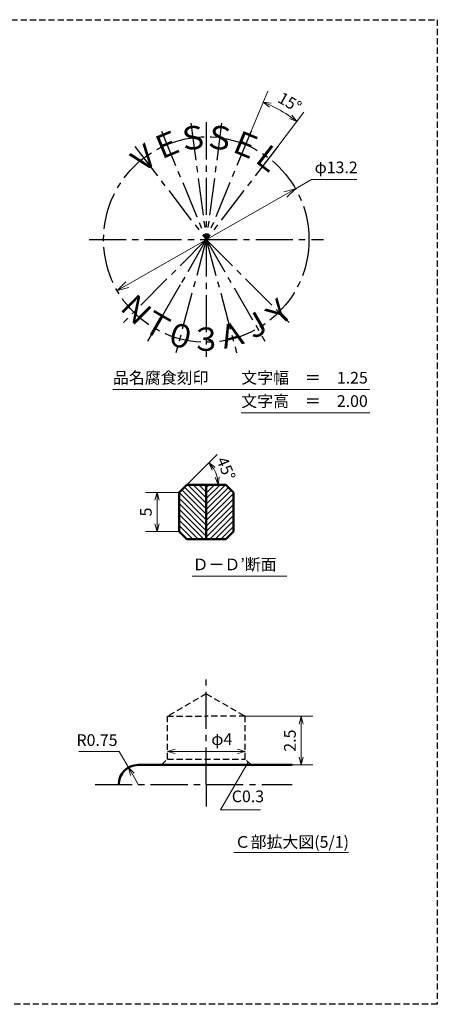
# Model space of a CAD drawing. Units: millimetres. Extents: x 5 to 205, y 17 to 144.
# Drawn here: x 151 to 205, y 17 to 144 of the extents above; entities that cross this region are included whole.
import ezdxf
from ezdxf.enums import TextEntityAlignment as Align

# ---------------------------------------------------------------- set-up
doc = ezdxf.new("R2010")
doc.units = ezdxf.units.MM
doc.header["$LTSCALE"] = 0.25
doc.linetypes.add('CENTER2', pattern=[28.575, 19.05, -3.175, 3.175, -3.175])
doc.linetypes.add('HIDDEN2', pattern=[4.7625, 3.175, -1.5875])
for name, color, linetype, lineweight in [('Center', 4, 'CENTER2', 30), ('Dimension', 3, 'Continuous', 20), ('Hatching', 7, 'Continuous', 15), ('Hidden', 4, 'HIDDEN2', 30), ('Line', 2, 'Continuous', 50), ('Text', 3, 'Continuous', 20)]:
    doc.layers.add(name, color=color, linetype=linetype, lineweight=lineweight)
doc.layers.get('0').off()
doc.styles.add('Gothic', font='txt')
doc.dimstyles.new('Vessel Engineering Original Dimensions$0', dxfattribs={"dimtxt": 1.5, "dimasz": 1, "dimexe": 1.5, "dimexo": 0, "dimgap": 0.5, "dimtad": 1, "dimdec": 3, "dimdsep": 46, "dimtxsty": 'Gothic', "dimblk": 'OPEN30', "dimcen": 0, "dimclrd": 256, "dimclre": 256, "dimclrt": 256, "dimadec": 3, "dimazin": 2, "dimtfac": 1, "dimtdec": 3, "dimtix": 1, "dimtmove": 1, "dimatfit": 3, "dimldrblk": 'OPEN30', "dimfxl": 1, "dimfrac": 2, "dimlwd": -1, "dimlwe": -1, "dimarcsym": 0})
doc.dimstyles.new('Vessel Engineering Original Dimensions$2', dxfattribs={"dimtxt": 1.5, "dimasz": 1, "dimexe": 1.5, "dimexo": 0, "dimgap": 0.5, "dimtad": 1, "dimtoh": 1, "dimdec": 3, "dimdsep": 46, "dimtxsty": 'Gothic', "dimblk": 'OPEN30', "dimcen": 0, "dimclrd": 256, "dimclre": 256, "dimclrt": 256, "dimadec": 3, "dimazin": 2, "dimtfac": 1, "dimtdec": 3, "dimtmove": 1, "dimatfit": 3, "dimldrblk": 'OPEN30', "dimfxl": 1, "dimfrac": 2, "dimlwd": -1, "dimlwe": -1, "dimarcsym": 0})
doc.dimstyles.new('Vessel Engineering Original Dimensions$3', dxfattribs={"dimtxt": 1.5, "dimasz": 1, "dimexe": 1.5, "dimexo": 0, "dimgap": 0.5, "dimtad": 1, "dimtoh": 1, "dimdec": 3, "dimdsep": 46, "dimtxsty": 'Gothic', "dimblk": 'OPEN30', "dimcen": 0, "dimclrd": 256, "dimclre": 256, "dimclrt": 256, "dimadec": 3, "dimazin": 2, "dimtfac": 1, "dimtdec": 3, "dimtmove": 0, "dimatfit": 2, "dimldrblk": 'OPEN30', "dimfxl": 1, "dimfrac": 2, "dimlwd": -1, "dimlwe": -1, "dimarcsym": 0})
doc.dimstyles.new('Vessel Engineering Original Dimensions$4', dxfattribs={"dimtxt": 1.5, "dimasz": 1, "dimexe": 1.5, "dimexo": 0, "dimgap": 0.5, "dimtad": 1, "dimtoh": 1, "dimdec": 3, "dimdsep": 46, "dimtxsty": 'Gothic', "dimblk": 'OPEN30', "dimcen": 0, "dimclrd": 256, "dimclre": 256, "dimclrt": 256, "dimadec": 3, "dimazin": 2, "dimtfac": 1, "dimtdec": 3, "dimtmove": 0, "dimatfit": 2, "dimldrblk": 'OPEN30', "dimfxl": 1, "dimfrac": 2, "dimlwd": -1, "dimlwe": -1, "dimarcsym": 0})
doc.dimstyles.new('Vessel Engineering Original Dimensions$7', dxfattribs={"dimtxt": 1.5, "dimasz": 1, "dimexe": 1.5, "dimexo": 0, "dimgap": 0.5, "dimtad": 1, "dimdec": 3, "dimdsep": 46, "dimtxsty": 'Gothic', "dimblk": 'OPEN30', "dimcen": 0, "dimclrd": 256, "dimclre": 256, "dimclrt": 256, "dimadec": 3, "dimazin": 2, "dimtfac": 1, "dimtdec": 3, "dimtix": 1, "dimtmove": 1, "dimatfit": 3, "dimldrblk": 'OPEN30', "dimfxl": 1, "dimfrac": 2, "dimlwd": -1, "dimlwe": -1, "dimarcsym": 0})

# ---------------------------------------------------------------- blocks, each defined once
blk = doc.blocks.new('_Open30')
at = {"color": 0, "linetype": 'ByBlock', "lineweight": -2}
for p, q in [((-1, 0.268), (0, 0)), ((0, 0), (-1, -0.268)), ((0, 0), (-1, 0))]:
    blk.add_line(p, q, dxfattribs=at)
blk = doc.blocks.new('*D12')
at = {"layer": 'Dimension'}
for p, q in [((171.81, 82.75), (167.48, 82.75)), ((168.98, 81.75), (168.98, 78.75)), ((171.81, 77.75), (167.48, 77.75))]:
    blk.add_line(p, q, dxfattribs=at)
for p, rotation in [((168.98, 82.75), 90), ((168.98, 77.75), 270)]:
    blk.add_blockref('_Open30', p, dxfattribs=dict(at, rotation=rotation))
at = {"layer": 'Dimension', "insert": (167.73, 80.25), "char_height": 1.5, "attachment_point": 5, "rotation": 90, "style": 'Gothic'}
blk.add_mtext('5', dxfattribs=at)
blk = doc.blocks.new('*D14')
at = {"layer": 'Dimension'}
blk.add_line((171.31, 49.5), (179.31, 49.5), dxfattribs=at)
at = {"layer": 'Dimension', "rotation": 180}
blk.add_blockref('_Open30', (170.31, 49.5), dxfattribs=at)
at = {"layer": 'Dimension'}
blk.add_blockref('_Open30', (180.31, 49.5), dxfattribs=at)
at = {"layer": 'Dimension', "insert": (177.3, 50.87), "char_height": 1.5, "attachment_point": 5, "style": 'Gothic'}
blk.add_mtext('φ4', dxfattribs=at)
blk = doc.blocks.new('*D16')
at = {"layer": 'Dimension'}
for p, q in [((180.31, 54), (189, 54)), ((187.5, 53), (187.5, 48.75)), ((186.36, 47.75), (189, 47.75))]:
    blk.add_line(p, q, dxfattribs=at)
for p, rotation in [((187.5, 54), 90), ((187.5, 47.75), 270)]:
    blk.add_blockref('_Open30', p, dxfattribs=dict(at, rotation=rotation))
at = {"layer": 'Dimension', "insert": (186.25, 50.88), "char_height": 1.5, "attachment_point": 5, "rotation": 90, "style": 'Gothic'}
blk.add_mtext('2.5', dxfattribs=at)
blk = doc.blocks.new('*D35')
at = {"layer": 'Dimension'}
for p, q in [((164.09, 49.5), (158.93, 49.5)), ((165.3, 47.41), (164.09, 49.5)), ((166.56, 45.25), (165.8, 46.55))]:
    blk.add_line(p, q, dxfattribs=at)
at = {"layer": 'Dimension', "rotation": 120.0699655178892}
blk.add_blockref('_Open30', (165.3, 47.41), dxfattribs=at)
at = {"layer": 'Dimension', "insert": (161.26, 50.75), "char_height": 1.5, "attachment_point": 5, "style": 'Gothic'}
blk.add_mtext('R0.75', dxfattribs=at)
blk = doc.blocks.new('*D36')
at = {"layer": 'Dimension'}
blk.add_line((172.81, 83.75), (176.7, 87.65), dxfattribs=at)
blk.add_arc((172.81, 83.75), 4.01, 14.327, 30.673, dxfattribs=at)
for p, rotation in [((175.64, 86.59), 127.8365216944785), ((176.82, 83.75), 277.1634783055215)]:
    blk.add_blockref('_Open30', p, dxfattribs=dict(at, rotation=rotation))
at = {"layer": 'Dimension', "insert": (177.66, 85.76), "char_height": 1.5, "attachment_point": 5, "rotation": 292.5, "style": 'Gothic'}
blk.add_mtext('45°', dxfattribs=at)
blk = doc.blocks.new('*D37')
at = {"layer": 'Dimension'}
for p, q in [((186.77, 121.79), (188.83, 122.96)), ((188.83, 122.96), (194.67, 122.96)), ((165.14, 109.45), (185.47, 121.05))]:
    blk.add_line(p, q, dxfattribs=at)
at = {"layer": 'Dimension', "xscale": 1.5, "yscale": 1.5, "zscale": 1.5}
for p, rotation in [((186.77, 121.79), 29.69864945266185), ((163.84, 108.71), 209.6986494526619)]:
    blk.add_blockref('_Open30', p, dxfattribs=dict(at, rotation=rotation))
at = {"layer": 'Dimension', "insert": (192, 124.33), "char_height": 1.5, "attachment_point": 5, "style": 'Gothic'}
blk.add_mtext('φ13.2', dxfattribs=at)

msp = doc.modelspace()

# ---------------------------------------------------------------- hatches: boundary and pattern name
at = {"layer": 'Hatching'}
h = msp.add_hatch(dxfattribs=at)
h.set_pattern_fill('_USER', color=256, scale=0.5, angle=135, style=0, pattern_type=0)
h.set_pattern_definition([(135, (0, 0), (-0.3535534, -0.3535534), [])])
h.paths.add_polyline_path([(171.8055, 77.75), (172.8055, 76.75), (175.3055, 76.75), (175.3055, 83.75), (172.8055, 83.75), (171.8055, 82.75)])
h = msp.add_hatch(dxfattribs=at)
h.set_pattern_fill('_USER', color=256, scale=0.5, angle=45, style=0, pattern_type=0)
h.set_pattern_definition([(45, (0, 0), (-0.3535534, 0.3535534), [])])
h.paths.add_polyline_path([(178.8055, 82.75), (177.8055, 83.75), (175.3055, 83.75), (175.3055, 76.75), (177.8055, 76.75), (178.8055, 77.75)])

# ---------------------------------------------------------------- linework, layer by layer
at = {"layer": 'Center'}
for p, q in [((175.3055, 130.3217), (175.3055, 115.25)), ((169.5378, 129.1744), (175.3055, 115.25)), ((173.3382, 130.1927), (175.3055, 115.25)), ((177.2727, 130.1927), (175.3055, 115.25)), ((181.0731, 129.1744), (175.3055, 115.25)), ((166.1304, 127.2072), (175.3055, 115.25)), ((184.4805, 127.2072), (175.3055, 115.25)), ((160.2338, 115.25), (190.3771, 115.25)), ((175.3055, 115.25), (164.6482, 104.5927)), ((175.3055, 115.25), (171.4046, 100.6919)), ((175.3055, 115.25), (171.9395, 109.4199)), ((175.3055, 115.25), (182.8413, 102.1976)), ((175.3055, 115.25), (179.2063, 100.6919)), ((175.3055, 115.25), (175.3055, 100.1783)), ((175.3055, 115.25), (185.9627, 104.5927)), ((171.9395, 109.4199), (167.7696, 102.1976)), ((175.3055, 45.25), (175.3055, 59.1698)), ((161.0059, 45.25), (186.3569, 45.25)), ((175.3055, 45.25), (175.3055, 42.4103))]:
    msp.add_line(p, q, dxfattribs=at)
msp.add_circle((175.3055, 115.25), 13.2, dxfattribs=at)
at = {"layer": 'Dimension', "color": 3}
for p, q in [((181.0731, 129.1744), (183.1997, 134.3084)), ((184.4805, 127.2072), (187.8634, 131.6158))]:
    msp.add_line(p, q, dxfattribs=at)
msp.add_arc((175.3055, 115.25), 19.1287, 55.495624, 64.504376, dxfattribs=at)
at = {"layer": 'Hidden', "color": 2}
for p, q in [((5, 143.5), (205, 143.5)), ((205, 143.5), (205, 17))]:
    msp.add_line(p, q, dxfattribs=at)
at = {"layer": 'Hidden', "linetype": 'HIDDEN2'}
for p, q in [((175.3055, 56.8868), (170.3055, 54)), ((175.3055, 56.8868), (180.3055, 54)), ((170.3055, 48.5), (170.3055, 54)), ((170.3055, 54), (175.3055, 54)), ((180.3055, 54), (175.3055, 54)), ((180.3055, 48.5), (180.3055, 54)), ((169.5555, 47.75), (170.3055, 48.5)), ((170.3055, 48.5), (180.3055, 48.5)), ((181.0555, 47.75), (180.3055, 48.5))]:
    msp.add_line(p, q, dxfattribs=at)
at = {"layer": 'Hidden'}
msp.add_line((205, 17), (5, 17), dxfattribs=at)
at = {"layer": 'Line'}
for p, q in [((171.8055, 82.75), (172.8055, 83.75)), ((172.8055, 83.75), (175.3055, 83.75)), ((175.3055, 83.75), (175.3055, 76.75)), ((175.3055, 83.75), (175.3055, 76.75)), ((177.8055, 83.75), (175.3055, 83.75)), ((175.3055, 83.75), (175.3055, 76.75)), ((175.3055, 83.75), (175.3055, 76.75)), ((178.8055, 82.75), (177.8055, 83.75)), ((171.8055, 77.75), (171.8055, 82.75)), ((178.8055, 77.75), (178.8055, 82.75)), ((171.8055, 77.75), (172.8055, 76.75)), ((178.8055, 77.75), (177.8055, 76.75)), ((175.3055, 76.75), (172.8055, 76.75)), ((175.3055, 76.75), (177.8055, 76.75))]:
    msp.add_line(p, q, dxfattribs=at)
at = {"layer": 'Line', "linetype": 'ByBlock'}
for p, q in [((166.5555, 47.75), (186.3569, 47.75)), ((164.0555, 45.25), (164.0555, 45.25)), ((164.0555, 45.25), (164.0555, 45.25))]:
    msp.add_line(p, q, dxfattribs=at)
msp.add_arc((166.5555, 45.25), 2.5, 90, 180, dxfattribs=at)
at = {"layer": 'Text'}
for p, q in [((163.3055, 96), (196.3055, 96)), ((179.8055, 93), (196.3055, 93)), ((173.4842, 72.0264), (185.6768, 72.0264)), ((178.8569, 36.5), (193.5781, 36.5))]:
    msp.add_line(p, q, dxfattribs=at)

# ---------------------------------------------------------------- block references
at = {"layer": 'Dimension', "color": 3}
for p, rotation in [((182.6257, 132.9226), 156.0021880018928), ((186.9503, 130.4258), 323.9978119981061)]:
    msp.add_blockref('_Open30', p, dxfattribs=dict(at, rotation=rotation))

# ---------------------------------------------------------------- texts
at = {"layer": 'Dimension', "color": 3, "insert": (185.9446, 132.7172), "char_height": 1.5, "attachment_point": 5, "rotation": 330, "style": 'Gothic'}
msp.add_mtext('15°', dxfattribs=at)
at = {"layer": 'Dimension', "insert": (178.5849, 42.5), "char_height": 1.5, "attachment_point": 7, "style": 'Gothic'}
msp.add_mtext('C0.3', dxfattribs=at)
at = {"layer": 'Text', "style": 'Gothic'}
for s, rotation, p in [('Ｅ', 22.5, (170.254, 127.4452)), ('Ｓ', 7.5, (173.5825, 128.3371)), ('Ｓ', 352.5, (177.0284, 128.3371)), ('Ｅ', 337.5, (180.3569, 127.4452)), ('Ｖ', 37.5, (167.2698, 125.7223)), ('Ｌ', 322.5, (183.3411, 125.7223)), ('Ｎ', 315, (166.3162, 106.2608)), ('Ｙ', 45, (184.6393, 105.9162)), ('Ｔ', 330, (168.9694, 104.2757)), ('Ｊ', 30, (181.6415, 104.2757)), ('０', 345, (171.9942, 102.892)), ('３', 360, (175.3055, 102.4561)), ('Ａ', 15, (178.5852, 103.0097))]:
    msp.add_text(s, height=3, rotation=rotation, dxfattribs=at).set_placement(p, align=Align.MIDDLE_CENTER)
for s, p in [('品名腐食刻印\u3000\u3000', (163.3055, 97.5)), ('文字幅\u3000＝\u30001.25', (179.8055, 97.5)), ('文字高\u3000＝\u30002.00', (179.8055, 94.5)), ('Ｄ－Ｄ’断面', (173.5411, 73.5132)), ('Ｃ部拡大図(5/1)', (178.9537, 37.8578))]:
    msp.add_text(s, height=1.5, dxfattribs=at).set_placement(p, align=Align.MIDDLE_LEFT)

# ---------------------------------------------------------------- dimensions: what is measured, and where the dimension line sits
at = {"layer": 'Dimension', "color": 3}
dim = msp.add_diameter_dim_2p(p1=(163.8394, 108.7102), p2=(186.7716, 121.7898), text='φ13.2', dimstyle='Vessel Engineering Original Dimensions$3', override={"dimasz": 1.5, "dimpost": 'φ<>'}, dxfattribs=at)
dim.commit()
dim.dimension.update_dxf_attribs({"geometry": '*D37', "text_midpoint": (192, 122.9624), "dimtype": 163})
at = {"layer": 'Dimension'}
dim = msp.add_angular_dim_2l(base=(176.6784, 84.7878), line1=((172.8055, 83.75), (175.3055, 83.75)), line2=((171.8055, 82.75), (172.8055, 83.75)), dimstyle='Vessel Engineering Original Dimensions$2', override={"dimse1": 0, "dimse2": 1, "dimtix": 1}, dxfattribs=at)
dim.commit()
dim.dimension.update_dxf_attribs({"geometry": '*D36', "text_midpoint": (177.6647, 85.7628)})
dim = msp.add_linear_dim(base=(168.9842, 77.75), p1=(171.8055, 82.75), p2=(171.8055, 77.75), angle=90, dimstyle='Vessel Engineering Original Dimensions$0', dxfattribs=at)
dim.commit()
dim.dimension.update_dxf_attribs({"geometry": '*D12', "text_midpoint": (167.7342, 80.25)})
dim = msp.add_linear_dim(base=(180.3055, 49.5), p1=(170.3055, 54), p2=(180.3055, 54), text='φ4', dimstyle='Vessel Engineering Original Dimensions$0', override={"dimse1": 1, "dimse2": 1, "dimtmove": 0}, dxfattribs=at)
dim.commit()
dim.dimension.update_dxf_attribs({"geometry": '*D14', "text_midpoint": (177.3018, 49.5), "dimtype": 160})
dim = msp.add_linear_dim(base=(187.5, 47.75), p1=(180.3055, 54), p2=(186.3569, 47.75), angle=90, text='2.5', dimstyle='Vessel Engineering Original Dimensions$0', dxfattribs=at)
dim.commit()
dim.dimension.update_dxf_attribs({"geometry": '*D16', "text_midpoint": (186.25, 50.875)})
dim = msp.add_radius_dim(center=(166.5555, 45.25), mpoint=(165.3028, 47.4135), text='R0.75', dimstyle='Vessel Engineering Original Dimensions$4', dxfattribs=at)
dim.commit()
dim.dimension.update_dxf_attribs({"geometry": '*D35', "text_midpoint": (161.2611, 49.5), "dimtype": 164})

# ---------------------------------------------------------------- leaders
at = {"layer": 'Dimension', "annotation_type": 0, "has_hookline": 1, "hookline_direction": 0, "text_width": 3.7081}
msp.add_leader([(180.6805, 48.125), (177.1442, 42), (178.0849, 42)], dimstyle='Vessel Engineering Original Dimensions$7', override={"dimgap": 0.5, "dimtad": 1}, dxfattribs=at)

doc.saveas('drawing.dxf')
